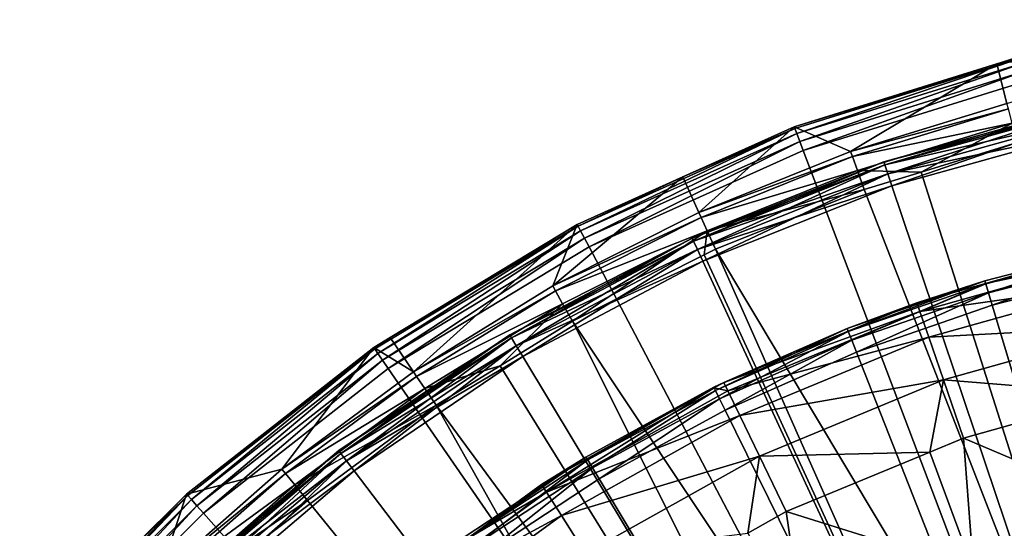
# Model space of a CAD drawing. Extents: x -23 to 23, y -132 to 39.
# Drawn here: x -17 to -6, y 17 to 23 of the extents above; entities that cross this region are included whole.
import ezdxf

# ---------------------------------------------------------------- set-up
doc = ezdxf.new("R2010")
doc.units = 0
doc.header["$MEASUREMENT"] = 0
for name, color, linetype in [('L3', 7, 'Continuous'), ('L4', 7, 'Continuous'), ('L5', 7, 'Continuous')]:
    doc.layers.add(name, color=color, linetype=linetype)

msp = doc.modelspace()

# ---------------------------------------------------------------- linework, layer by layer
at = {"layer": 'L3', "color": 7}
for points in [[(-4.32855, 20.34462, 98.05), (-5.982229, 19.8792, 97.9), (-5.993811, 19.91769, 98.05)], [(-5.993811, 19.91769, 98.05), (-5.984926, 19.88602, 100.986), (-4.32855, 20.34462, 98.05)], [(-4.32855, 20.34462, 98.05), (-5.984926, 19.88602, 100.986), (-4.423707, 20.32414, 100.986)], [(-4.32855, 20.34462, 98.05), (-4.320186, 20.30531, 97.9), (-5.982229, 19.8792, 97.9)], [(-4.423707, 20.32414, 100.986), (-5.984926, 19.88602, 100.986), (-4.40059, 20.21793, 102.4564)], [(-4.320186, 20.30531, 97.9), (-5.950586, 19.77405, 97.79019), (-5.982229, 19.8792, 97.9)], [(-4.320186, 20.30531, 97.9), (-4.297334, 20.19791, 97.79019), (-5.950586, 19.77405, 97.79019)], [(-4.40059, 20.21793, 102.4564), (-5.984926, 19.88602, 100.986), (-6.760941, 19.55555, 102.4564)], [(-4.40059, 20.21793, 102.4564), (-6.760941, 19.55555, 102.4564), (-4.33174, 19.90161, 103.8949)], [(-4.297334, 20.19791, 97.79019), (-5.907362, 19.63041, 97.75), (-5.950586, 19.77405, 97.79019)], [(-4.297334, 20.19791, 97.79019), (-4.266119, 20.05119, 97.75), (-5.907362, 19.63041, 97.75)], [(-5.907362, 19.63041, 97.75), (-4.266119, 20.05119, 97.75), (0, 0, 97.75)], [(-5.993811, 19.91769, 98.05), (-7.603408, 19.31729, 97.9), (-7.618129, 19.35469, 98.05)], [(-7.618129, 19.35469, 98.05), (-6.796459, 19.65828, 100.986), (-5.993811, 19.91769, 98.05)], [(-5.993811, 19.91769, 98.05), (-5.982229, 19.8792, 97.9), (-7.603408, 19.31729, 97.9)], [(-5.982229, 19.8792, 97.9), (-7.563191, 19.21512, 97.79019), (-7.603408, 19.31729, 97.9)], [(-5.982229, 19.8792, 97.9), (-5.950586, 19.77405, 97.79019), (-7.563191, 19.21512, 97.79019)], [(-5.993811, 19.91769, 98.05), (-6.796459, 19.65828, 100.986), (-5.984926, 19.88602, 100.986)], [(-5.984926, 19.88602, 100.986), (-6.796459, 19.65828, 100.986), (-6.760941, 19.55555, 102.4564)], [(-4.33174, 19.90161, 103.8949), (-6.760941, 19.55555, 102.4564), (-6.655162, 19.24959, 103.8949)], [(-4.33174, 19.90161, 103.8949), (-6.655162, 19.24959, 103.8949), (-4.218654, 19.38205, 105.2701)], [(-5.950586, 19.77405, 97.79019), (-7.508252, 19.07554, 97.75), (-7.563191, 19.21512, 97.79019)], [(-5.950586, 19.77405, 97.79019), (-5.907362, 19.63041, 97.75), (-7.508252, 19.07554, 97.75)], [(-7.618129, 19.35469, 98.05), (-9.073803, 18.71647, 100.986), (-6.796459, 19.65828, 100.986)], [(-9.073803, 18.71647, 100.986), (-6.760941, 19.55555, 102.4564), (-6.796459, 19.65828, 100.986)], [(-9.026385, 18.61866, 102.4564), (-6.760941, 19.55555, 102.4564), (-9.073803, 18.71647, 100.986)], [(-9.026385, 18.61866, 102.4564), (-6.655162, 19.24959, 103.8949), (-6.760941, 19.55555, 102.4564)], [(0, 0, 97.75), (-7.508252, 19.07554, 97.75), (-5.907362, 19.63041, 97.75)], [(-7.618129, 19.35469, 98.05), (-9.172648, 18.62343, 97.9), (-9.190407, 18.65949, 98.05)], [(-9.190407, 18.65949, 98.05), (-9.073803, 18.71647, 100.986), (-7.618129, 19.35469, 98.05)], [(-7.618129, 19.35469, 98.05), (-7.603408, 19.31729, 97.9), (-9.172648, 18.62343, 97.9)], [(-7.603408, 19.31729, 97.9), (-9.12413, 18.52492, 97.79019), (-9.172648, 18.62343, 97.9)], [(-7.603408, 19.31729, 97.9), (-7.563191, 19.21512, 97.79019), (-9.12413, 18.52492, 97.79019)], [(-4.218654, 19.38205, 105.2701), (-6.655162, 19.24959, 103.8949), (-6.48142, 18.74706, 105.2701)], [(-4.218654, 19.38205, 105.2701), (-6.48142, 18.74706, 105.2701), (-4.394791, 18.57767, 106.5522)], [(-7.563191, 19.21512, 97.79019), (-9.057852, 18.39036, 97.75), (-9.12413, 18.52492, 97.79019)], [(-7.563191, 19.21512, 97.79019), (-7.508252, 19.07554, 97.75), (-9.057852, 18.39036, 97.75)], [(-8.885161, 18.32736, 103.8949), (-6.655162, 19.24959, 103.8949), (-9.026385, 18.61866, 102.4564)], [(-8.885161, 18.32736, 103.8949), (-6.48142, 18.74706, 105.2701), (-6.655162, 19.24959, 103.8949)], [(0, 0, 97.75), (-9.057852, 18.39036, 97.75), (-7.508252, 19.07554, 97.75)], [(-9.190407, 18.65949, 98.05), (-9.186846, 18.65313, 100.986), (-9.073803, 18.71647, 100.986)], [(-9.073803, 18.71647, 100.986), (-9.186846, 18.65313, 100.986), (-9.026385, 18.61866, 102.4564)], [(-8.653202, 17.8489, 105.2701), (-6.48142, 18.74706, 105.2701), (-8.885161, 18.32736, 103.8949)], [(-8.653202, 17.8489, 105.2701), (-6.643211, 17.89356, 106.5522), (-6.48142, 18.74706, 105.2701)], [(-6.643211, 17.89356, 106.5522), (-6.243492, 18.05887, 106.5522), (-6.48142, 18.74706, 105.2701)], [(-4.394791, 18.57767, 106.5522), (-6.48142, 18.74706, 105.2701), (-6.243492, 18.05887, 106.5522)], [(-10.69991, 17.83682, 98.05), (-11.22377, 17.51191, 100.986), (-9.190407, 18.65949, 98.05)], [(-11.22377, 17.51191, 100.986), (-9.186846, 18.65313, 100.986), (-9.190407, 18.65949, 98.05)], [(-9.186846, 18.65313, 100.986), (-11.22377, 17.51191, 100.986), (-11.16512, 17.42039, 102.4564)], [(-9.026385, 18.61866, 102.4564), (-9.186846, 18.65313, 100.986), (-11.16512, 17.42039, 102.4564)], [(-9.026385, 18.61866, 102.4564), (-11.16512, 17.42039, 102.4564), (-8.885161, 18.32736, 103.8949)], [(-9.190407, 18.65949, 98.05), (-10.67923, 17.80235, 97.9), (-10.69991, 17.83682, 98.05)], [(-9.190407, 18.65949, 98.05), (-9.172648, 18.62343, 97.9), (-10.67923, 17.80235, 97.9)], [(-9.172648, 18.62343, 97.9), (-10.62274, 17.70819, 97.79019), (-10.67923, 17.80235, 97.9)], [(-9.172648, 18.62343, 97.9), (-9.12413, 18.52492, 97.79019), (-10.62274, 17.70819, 97.79019)], [(-9.12413, 18.52492, 97.79019), (-10.54558, 17.57956, 97.75), (-10.62274, 17.70819, 97.79019)], [(-9.12413, 18.52492, 97.79019), (-9.057852, 18.39036, 97.75), (-10.54558, 17.57956, 97.75)], [(-4.394791, 18.57767, 106.5522), (-6.243492, 18.05887, 106.5522), (-4.05289, 17.12953, 108.5538)], [(-10.54558, 17.57956, 97.75), (-9.057852, 18.39036, 97.75), (0, 0, 97.75)], [(-8.885161, 18.32736, 103.8949), (-11.16512, 17.42039, 102.4564), (-10.99043, 17.14784, 103.8949)], [(-8.885161, 18.32736, 103.8949), (-10.99043, 17.14784, 103.8949), (-8.653202, 17.8489, 105.2701)], [(-6.243492, 18.05887, 106.5522), (-6.643211, 17.89356, 106.5522), (-6.127189, 16.50164, 108.5538)], [(-4.05289, 17.12953, 108.5538), (-6.243492, 18.05887, 106.5522), (-6.127189, 16.50164, 108.5538)], [(-10.69991, 17.83682, 98.05), (-12.11286, 16.85966, 97.9), (-12.13631, 16.8923, 98.05)], [(-12.13631, 16.8923, 98.05), (-12.11505, 16.8631, 100.986), (-10.69991, 17.83682, 98.05)], [(-10.69991, 17.83682, 98.05), (-12.11505, 16.8631, 100.986), (-11.22377, 17.51191, 100.986)], [(-10.69991, 17.83682, 98.05), (-10.67923, 17.80235, 97.9), (-12.11286, 16.85966, 97.9)], [(-10.67923, 17.80235, 97.9), (-12.04879, 16.77048, 97.79019), (-12.11286, 16.85966, 97.9)], [(-10.67923, 17.80235, 97.9), (-10.62274, 17.70819, 97.79019), (-12.04879, 16.77048, 97.79019)], [(-8.653202, 17.8489, 105.2701), (-10.99043, 17.14784, 103.8949), (-10.70351, 16.70017, 105.2701)], [(-8.653202, 17.8489, 105.2701), (-10.70351, 16.70017, 105.2701), (-8.790363, 16.93886, 106.5522)], [(-8.790363, 16.93886, 106.5522), (-8.335549, 17.19368, 106.5522), (-8.653202, 17.8489, 105.2701)], [(-8.335549, 17.19368, 106.5522), (-6.643211, 17.89356, 106.5522), (-8.653202, 17.8489, 105.2701)], [(-6.643211, 17.89356, 106.5522), (-8.335549, 17.19368, 106.5522), (-6.127189, 16.50164, 108.5538)], [(-10.62274, 17.70819, 97.79019), (-11.96127, 16.64867, 97.75), (-12.04879, 16.77048, 97.79019)], [(-10.62274, 17.70819, 97.79019), (-10.54558, 17.57956, 97.75), (-11.96127, 16.64867, 97.75)], [(0, 0, 97.75), (-11.96127, 16.64867, 97.75), (-10.54558, 17.57956, 97.75)], [(-11.22377, 17.51191, 100.986), (-12.11505, 16.8631, 100.986), (-11.16512, 17.42039, 102.4564)], [(-11.16512, 17.42039, 102.4564), (-12.11505, 16.8631, 100.986), (-13.14712, 15.97759, 102.4564)], [(-11.16512, 17.42039, 102.4564), (-13.14712, 15.97759, 102.4564), (-10.99043, 17.14784, 103.8949)], [(-10.99043, 17.14784, 103.8949), (-13.14712, 15.97759, 102.4564), (-12.94142, 15.72761, 103.8949)], [(-10.99043, 17.14784, 103.8949), (-12.94142, 15.72761, 103.8949), (-10.70351, 16.70017, 105.2701)], [(-8.335549, 17.19368, 106.5522), (-8.790363, 16.93886, 106.5522), (-8.108607, 15.62361, 108.5538)], [(-6.127189, 16.50164, 108.5538), (-8.335549, 17.19368, 106.5522), (-8.108607, 15.62361, 108.5538)], [(-4.05289, 17.12953, 108.5538), (-6.127189, 16.50164, 108.5538), (-3.658262, 15.46163, 110.3799)]]:
    msp.add_3dface(points, dxfattribs=at)
at = {"layer": 'L4', "color": 7}
for points in [[(-5.852282, 22.47902, 103.3052), (-2.702906, 22.92366, 112.5984), (-2.128606, 22.99834, 111.786)], [(-5.852282, 22.47902, 103.3052), (-2.128606, 22.99834, 111.786), (-5.562814, 22.56922, 103.3052)], [(-2.924648, 22.88528, 113.2318), (-2.702906, 22.92366, 112.5984), (-5.852282, 22.47902, 103.3052)], [(-5.852282, 22.47902, 103.3052), (-3, 22.86376, 113.9), (-2.924648, 22.88528, 113.2318)], [(-5.730881, 22.0097, 132.0132), (-3, 22.86376, 113.9), (-5.852282, 22.47902, 103.3052)], [(-8.235117, 21.71422, 103.1888), (-8.242674, 21.73415, 103.3052), (-5.557714, 22.54853, 103.1888)], [(-5.557714, 22.54853, 103.1888), (-8.242674, 21.73415, 103.3052), (-5.852282, 22.47902, 103.3052)], [(-5.557714, 22.54853, 103.1888), (-8.212185, 21.65375, 103.0897), (-8.235117, 21.71422, 103.1888)], [(-5.542238, 22.48574, 103.0897), (-8.212185, 21.65375, 103.0897), (-5.557714, 22.54853, 103.1888)], [(-5.557714, 22.54853, 103.1888), (-5.852282, 22.47902, 103.3052), (-5.562814, 22.56922, 103.3052)], [(-7.576789, 21.4444, 132.0132), (-5.852282, 22.47902, 103.3052), (-8.242674, 21.73415, 103.3052)], [(-5.542238, 22.48574, 103.0897), (-8.177448, 21.56216, 103.0233), (-8.212185, 21.65375, 103.0897)], [(-5.518794, 22.39063, 103.0233), (-8.177448, 21.56216, 103.0233), (-5.542238, 22.48574, 103.0897)], [(-5.730881, 22.0097, 132.0132), (-5.852282, 22.47902, 103.3052), (-7.576789, 21.4444, 132.0132)], [(-5.518794, 22.39063, 103.0233), (-8.136309, 21.45368, 103), (-8.177448, 21.56216, 103.0233)], [(-5.49103, 22.27799, 103), (-8.136309, 21.45368, 103), (-5.518794, 22.39063, 103.0233)], [(-8.136309, 21.45368, 103), (-5.49103, 22.27799, 103), (0, 0, 103)], [(-7.576789, 21.4444, 132.0132), (-5.714223, 21.94573, 132.2531), (-5.730881, 22.0097, 132.0132)], [(-7.576789, 21.4444, 132.0132), (-7.554765, 21.38207, 132.2531), (-5.714223, 21.94573, 132.2531)], [(-7.554765, 21.38207, 132.2531), (-5.670493, 21.77778, 132.4314), (-5.714223, 21.94573, 132.2531)], [(-9.368106, 20.72459, 132.0132), (-8.242674, 21.73415, 103.3052), (-9.557117, 21.14256, 103.3052)], [(-9.557117, 21.14256, 103.3052), (-8.242674, 21.73415, 103.3052), (-8.235117, 21.71422, 103.1888)], [(-7.576789, 21.4444, 132.0132), (-8.242674, 21.73415, 103.3052), (-9.368106, 20.72459, 132.0132)], [(-7.554765, 21.38207, 132.2531), (-7.49695, 21.21844, 132.4314), (-5.670493, 21.77778, 132.4314)], [(-7.49695, 21.21844, 132.4314), (-6.744479, 21.20019, 132.504), (-5.670493, 21.77778, 132.4314)], [(-5.670493, 21.77778, 132.4314), (-6.744479, 21.20019, 132.504), (-5.610522, 21.54746, 132.504)], [(-10.79243, 20.56327, 103.1888), (-9.557117, 21.14256, 103.3052), (-8.235117, 21.71422, 103.1888)], [(-10.79243, 20.56327, 103.1888), (-8.235117, 21.71422, 103.1888), (-10.76238, 20.506, 103.0897)], [(-10.76238, 20.506, 103.0897), (-8.235117, 21.71422, 103.1888), (-8.212185, 21.65375, 103.0897)], [(-10.76238, 20.506, 103.0897), (-8.212185, 21.65375, 103.0897), (-10.71686, 20.41926, 103.0233)], [(-10.71686, 20.41926, 103.0233), (-8.212185, 21.65375, 103.0897), (-8.177448, 21.56216, 103.0233)], [(-10.71686, 20.41926, 103.0233), (-8.177448, 21.56216, 103.0233), (-10.66294, 20.31654, 103)], [(-10.66294, 20.31654, 103), (-8.177448, 21.56216, 103.0233), (-8.136309, 21.45368, 103)], [(-5.610522, 21.54746, 132.504), (-6.744479, 21.20019, 132.504), (-3.375823, 10.61169, 132.876)], [(0, 0, 103), (-10.66294, 20.31654, 103), (-8.136309, 21.45368, 103)], [(-9.368106, 20.72459, 132.0132), (-7.554765, 21.38207, 132.2531), (-7.576789, 21.4444, 132.0132)], [(-9.368106, 20.72459, 132.0132), (-9.340875, 20.66435, 132.2531), (-7.554765, 21.38207, 132.2531)], [(-9.340875, 20.66435, 132.2531), (-7.49695, 21.21844, 132.4314), (-7.554765, 21.38207, 132.2531)], [(-9.340875, 20.66435, 132.2531), (-9.269391, 20.50621, 132.4314), (-7.49695, 21.21844, 132.4314)], [(-9.269391, 20.50621, 132.4314), (-7.417662, 20.99403, 132.504), (-7.49695, 21.21844, 132.4314)], [(-7.49695, 21.21844, 132.4314), (-7.417662, 20.99403, 132.504), (-6.744479, 21.20019, 132.504)], [(-3.375823, 10.61169, 132.876), (-6.744479, 21.20019, 132.504), (-7.417662, 20.99403, 132.504)], [(-9.368106, 20.72459, 132.0132), (-9.557117, 21.14256, 103.3052), (-11.09193, 19.85546, 132.0132)], [(-11.09193, 19.85546, 132.0132), (-9.557117, 21.14256, 103.3052), (-10.80234, 20.58214, 103.3052)], [(-10.80234, 20.58214, 103.3052), (-9.557117, 21.14256, 103.3052), (-10.79243, 20.56327, 103.1888)], [(-9.269391, 20.50621, 132.4314), (-9.171358, 20.28934, 132.504), (-7.417662, 20.99403, 132.504)], [(-7.417662, 20.99403, 132.504), (-9.171358, 20.28934, 132.504), (-3.375823, 10.61169, 132.876)], [(-11.09193, 19.85546, 132.0132), (-9.340875, 20.66435, 132.2531), (-9.368106, 20.72459, 132.0132)], [(-10.80234, 20.58214, 103.3052), (-13.00989, 19.24762, 103.3052), (-12.73583, 18.84327, 132.0132)], [(-13.00989, 19.24762, 103.3052), (-10.80234, 20.58214, 103.3052), (-10.79243, 20.56327, 103.1888)], [(-11.09193, 19.85546, 132.0132), (-10.80234, 20.58214, 103.3052), (-12.73583, 18.84327, 132.0132)], [(-11.09193, 19.85546, 132.0132), (-11.05968, 19.79774, 132.2531), (-9.340875, 20.66435, 132.2531)], [(-11.05968, 19.79774, 132.2531), (-9.269391, 20.50621, 132.4314), (-9.340875, 20.66435, 132.2531)], [(-13.19237, 19.11245, 103.1888), (-13.00989, 19.24762, 103.3052), (-10.79243, 20.56327, 103.1888)], [(-13.19237, 19.11245, 103.1888), (-10.79243, 20.56327, 103.1888), (-13.15564, 19.05923, 103.0897)], [(-13.15564, 19.05923, 103.0897), (-10.79243, 20.56327, 103.1888), (-10.76238, 20.506, 103.0897)], [(-13.15564, 19.05923, 103.0897), (-10.76238, 20.506, 103.0897), (-13.09999, 18.97861, 103.0233)], [(-13.09999, 18.97861, 103.0233), (-10.76238, 20.506, 103.0897), (-10.71686, 20.41926, 103.0233)], [(-11.05968, 19.79774, 132.2531), (-10.97505, 19.64624, 132.4314), (-9.269391, 20.50621, 132.4314)], [(-10.85897, 19.43846, 132.504), (-9.269391, 20.50621, 132.4314), (-10.97505, 19.64624, 132.4314)], [(-9.303658, 20.22263, 132.504), (-9.269391, 20.50621, 132.4314), (-10.85897, 19.43846, 132.504)], [(-9.303658, 20.22263, 132.504), (-9.171358, 20.28934, 132.504), (-9.269391, 20.50621, 132.4314)], [(-13.09999, 18.97861, 103.0233), (-10.71686, 20.41926, 103.0233), (-13.03409, 18.88313, 103)], [(-13.03409, 18.88313, 103), (-10.71686, 20.41926, 103.0233), (-10.66294, 20.31654, 103)], [(0, 0, 103), (-13.03409, 18.88313, 103), (-10.66294, 20.31654, 103)], [(-9.303658, 20.22263, 132.504), (-10.85897, 19.43846, 132.504), (-4.654289, 10.11641, 132.876)], [(-9.171358, 20.28934, 132.504), (-9.303658, 20.22263, 132.504), (-4.654289, 10.11641, 132.876)], [(-3.375823, 10.61169, 132.876), (-9.171358, 20.28934, 132.504), (-4.654289, 10.11641, 132.876)], [(-12.73583, 18.84327, 132.0132), (-11.05968, 19.79774, 132.2531), (-11.09193, 19.85546, 132.0132)], [(-12.73583, 18.84327, 132.0132), (-12.69881, 18.7885, 132.2531), (-11.05968, 19.79774, 132.2531)], [(-12.69881, 18.7885, 132.2531), (-10.97505, 19.64624, 132.4314), (-11.05968, 19.79774, 132.2531)], [(-12.69881, 18.7885, 132.2531), (-12.60163, 18.64471, 132.4314), (-10.97505, 19.64624, 132.4314)], [(-11.71101, 18.91384, 132.504), (-10.97505, 19.64624, 132.4314), (-12.60163, 18.64471, 132.4314)], [(-10.85897, 19.43846, 132.504), (-10.97505, 19.64624, 132.4314), (-11.71101, 18.91384, 132.504)], [(-10.85897, 19.43846, 132.504), (-11.71101, 18.91384, 132.504), (-5.862201, 9.46778, 132.876)], [(-4.654289, 10.11641, 132.876), (-10.85897, 19.43846, 132.504), (-5.862201, 9.46778, 132.876)], [(-12.73583, 18.84327, 132.0132), (-13.00989, 19.24762, 103.3052), (-13.20448, 19.12999, 103.3052)], [(-13.20448, 19.12999, 103.3052), (-13.00989, 19.24762, 103.3052), (-13.19237, 19.11245, 103.1888)], [(-14.28797, 17.69531, 132.0132), (-13.20448, 19.12999, 103.3052), (-15.41407, 17.39889, 103.3052)], [(-13.20448, 19.12999, 103.3052), (-15.39994, 17.38293, 103.1888), (-15.41407, 17.39889, 103.3052)], [(-13.19237, 19.11245, 103.1888), (-15.39994, 17.38293, 103.1888), (-13.20448, 19.12999, 103.3052)], [(-13.19237, 19.11245, 103.1888), (-15.35705, 17.33453, 103.0897), (-15.39994, 17.38293, 103.1888)], [(-13.15564, 19.05923, 103.0897), (-15.35705, 17.33453, 103.0897), (-13.19237, 19.11245, 103.1888)], [(-13.15564, 19.05923, 103.0897), (-15.29209, 17.26121, 103.0233), (-15.35705, 17.33453, 103.0897)], [(-13.09999, 18.97861, 103.0233), (-15.29209, 17.26121, 103.0233), (-13.15564, 19.05923, 103.0897)], [(-12.73583, 18.84327, 132.0132), (-13.20448, 19.12999, 103.3052), (-14.28797, 17.69531, 132.0132)], [(-13.09999, 18.97861, 103.0233), (-15.21516, 17.17437, 103), (-15.29209, 17.26121, 103.0233)], [(-13.03409, 18.88313, 103), (-15.21516, 17.17437, 103), (-13.09999, 18.97861, 103.0233)], [(-15.21516, 17.17437, 103), (-13.03409, 18.88313, 103), (0, 0, 103)], [(-14.28797, 17.69531, 132.0132), (-12.69881, 18.7885, 132.2531), (-12.73583, 18.84327, 132.0132)], [(-11.71101, 18.91384, 132.504), (-12.60163, 18.64471, 132.4314), (-12.46835, 18.44753, 132.504)], [(-11.71101, 18.91384, 132.504), (-12.46835, 18.44753, 132.504), (-5.862201, 9.46778, 132.876)], [(-14.28797, 17.69531, 132.0132), (-14.24644, 17.64388, 132.2531), (-12.69881, 18.7885, 132.2531)], [(-14.24644, 17.64388, 132.2531), (-12.60163, 18.64471, 132.4314), (-12.69881, 18.7885, 132.2531)], [(-14.24644, 17.64388, 132.2531), (-14.13741, 17.50885, 132.4314), (-12.60163, 18.64471, 132.4314)], [(-12.46835, 18.44753, 132.504), (-12.60163, 18.64471, 132.4314), (-14.13741, 17.50885, 132.4314)], [(-12.46835, 18.44753, 132.504), (-14.13741, 17.50885, 132.4314), (-13.98789, 17.32368, 132.504)], [(-12.46835, 18.44753, 132.504), (-13.98789, 17.32368, 132.504), (-6.981248, 8.675623, 132.876)], [(-5.862201, 9.46778, 132.876), (-12.46835, 18.44753, 132.504), (-6.981248, 8.675623, 132.876)], [(-14.28797, 17.69531, 132.0132), (-15.41407, 17.39889, 103.3052), (-15.73716, 16.41986, 132.0132)], [(-15.73716, 16.41986, 132.0132), (-14.24644, 17.64388, 132.2531), (-14.28797, 17.69531, 132.0132)], [(-15.73716, 16.41986, 132.0132), (-15.69142, 16.37213, 132.2531), (-14.24644, 17.64388, 132.2531)], [(-15.69142, 16.37213, 132.2531), (-14.13741, 17.50885, 132.4314), (-14.24644, 17.64388, 132.2531)], [(-15.69142, 16.37213, 132.2531), (-15.57133, 16.24684, 132.4314), (-14.13741, 17.50885, 132.4314)], [(-13.98789, 17.32368, 132.504), (-14.13741, 17.50885, 132.4314), (-15.57133, 16.24684, 132.4314)], [(-15.39994, 17.38293, 103.1888), (-17.33453, 15.35705, 103.0897), (-17.38293, 15.39994, 103.1888)], [(-15.39994, 17.38293, 103.1888), (-17.38293, 15.39994, 103.1888), (-16.05761, 16.75535, 103.3052)], [(-15.35705, 17.33453, 103.0897), (-17.33453, 15.35705, 103.0897), (-15.39994, 17.38293, 103.1888)], [(-15.35705, 17.33453, 103.0897), (-17.26121, 15.29209, 103.0233), (-17.33453, 15.35705, 103.0897)], [(-15.29209, 17.26121, 103.0233), (-17.26121, 15.29209, 103.0233), (-15.35705, 17.33453, 103.0897)], [(-15.73716, 16.41986, 132.0132), (-15.41407, 17.39889, 103.3052), (-16.05761, 16.75535, 103.3052)], [(-16.05761, 16.75535, 103.3052), (-15.41407, 17.39889, 103.3052), (-15.39994, 17.38293, 103.1888)], [(-13.98789, 17.32368, 132.504), (-15.57133, 16.24684, 132.4314), (-15.40665, 16.07501, 132.504)], [(-13.98789, 17.32368, 132.504), (-15.40665, 16.07501, 132.504), (-6.981248, 8.675623, 132.876)], [(-15.29209, 17.26121, 103.0233), (-17.17437, 15.21516, 103), (-17.26121, 15.29209, 103.0233)], [(-15.21516, 17.17437, 103), (-17.17437, 15.21516, 103), (-15.29209, 17.26121, 103.0233)], [(0, 0, 103), (-17.17437, 15.21516, 103), (-15.21516, 17.17437, 103)]]:
    msp.add_3dface(points, dxfattribs=at)
at = {"layer": 'L5', "color": 7}
for points in [[(-4.836835, 21.97396, 99.7), (-4.836835, 21.97396, 0.3), (-7.184284, 21.3222, 99.7)], [(-7.184284, 21.3222, 99.7), (-4.836835, 21.97396, 0.3), (-7.184284, 21.3222, 0.3)], [(-4.836835, 21.97396, 0.3), (-7.171451, 21.28411, 0.15), (-7.184284, 21.3222, 0.3)], [(-4.828195, 21.93471, 99.85), (-4.836835, 21.97396, 99.7), (-7.184284, 21.3222, 99.7)], [(-4.836835, 21.97396, 0.3), (-4.828195, 21.93471, 0.15), (-7.171451, 21.28411, 0.15)], [(-4.828195, 21.93471, 99.85), (-7.184284, 21.3222, 99.7), (-7.171451, 21.28411, 99.85)], [(-4.828195, 21.93471, 0.15), (-7.136389, 21.18005, 0.040192), (-7.171451, 21.28411, 0.15)], [(-4.804589, 21.82747, 99.95981), (-4.828195, 21.93471, 99.85), (-7.171451, 21.28411, 99.85)], [(-4.828195, 21.93471, 0.15), (-4.804589, 21.82747, 0.040192), (-7.136389, 21.18005, 0.040192)], [(-4.804589, 21.82747, 99.95981), (-7.171451, 21.28411, 99.85), (-7.136389, 21.18005, 99.95981)], [(-4.804589, 21.82747, 0.040192), (-7.088494, 21.0379), (-7.136389, 21.18005, 0.040192)], [(-4.772344, 21.68098, 100), (-4.804589, 21.82747, 99.95981), (-7.136389, 21.18005, 99.95981)], [(-4.804589, 21.82747, 0.040192), (-4.772344, 21.68098), (-7.088494, 21.0379)], [(-4.772344, 21.68098, 100), (-7.136389, 21.18005, 99.95981), (-7.088494, 21.0379, 100)], [(-4.772344, 21.68098, 100), (-7.088494, 21.0379, 100), (0, 0, 100)], [(0, 0), (-7.088494, 21.0379), (-4.772344, 21.68098)], [(-7.184284, 21.3222, 99.7), (-7.184284, 21.3222, 0.3), (-9.447505, 20.42045, 99.7)], [(-9.447505, 20.42045, 99.7), (-7.184284, 21.3222, 0.3), (-9.447505, 20.42045, 0.3)], [(-7.184284, 21.3222, 0.3), (-9.430628, 20.38397, 0.15), (-9.447505, 20.42045, 0.3)], [(-7.171451, 21.28411, 99.85), (-7.184284, 21.3222, 99.7), (-9.447505, 20.42045, 99.7)], [(-7.171451, 21.28411, 99.85), (-9.447505, 20.42045, 99.7), (-9.430628, 20.38397, 99.85)], [(-7.184284, 21.3222, 0.3), (-7.171451, 21.28411, 0.15), (-9.430628, 20.38397, 0.15)], [(-7.171451, 21.28411, 0.15), (-9.384521, 20.28431, 0.040192), (-9.430628, 20.38397, 0.15)], [(-7.136389, 21.18005, 99.95981), (-7.171451, 21.28411, 99.85), (-9.430628, 20.38397, 99.85)], [(-7.171451, 21.28411, 0.15), (-7.136389, 21.18005, 0.040192), (-9.384521, 20.28431, 0.040192)], [(-7.136389, 21.18005, 99.95981), (-9.430628, 20.38397, 99.85), (-9.384521, 20.28431, 99.95981)], [(-7.136389, 21.18005, 0.040192), (-9.321538, 20.14817), (-9.384521, 20.28431, 0.040192)], [(-7.088494, 21.0379, 100), (-7.136389, 21.18005, 99.95981), (-9.384521, 20.28431, 99.95981)], [(-7.136389, 21.18005, 0.040192), (-7.088494, 21.0379), (-9.321538, 20.14817)], [(-7.088494, 21.0379, 100), (-9.384521, 20.28431, 99.95981), (-9.321538, 20.14817, 100)], [(0, 0, 100), (-7.088494, 21.0379, 100), (-9.321538, 20.14817, 100)], [(-9.321538, 20.14817), (-7.088494, 21.0379), (0, 0)], [(-9.447505, 20.42045, 99.7), (-9.447505, 20.42045, 0.3), (-11.59996, 19.27929, 99.7)], [(-11.59996, 19.27929, 99.7), (-9.447505, 20.42045, 0.3), (-11.59996, 19.27929, 0.3)], [(-9.447505, 20.42045, 0.3), (-11.57924, 19.24485, 0.15), (-11.59996, 19.27929, 0.3)], [(-9.430628, 20.38397, 99.85), (-9.447505, 20.42045, 99.7), (-11.59996, 19.27929, 99.7)], [(-9.430628, 20.38397, 99.85), (-11.59996, 19.27929, 99.7), (-11.57924, 19.24485, 99.85)], [(-9.447505, 20.42045, 0.3), (-9.430628, 20.38397, 0.15), (-11.57924, 19.24485, 0.15)], [(-9.430628, 20.38397, 0.15), (-11.52263, 19.15076, 0.040192), (-11.57924, 19.24485, 0.15)], [(-9.384521, 20.28431, 99.95981), (-9.430628, 20.38397, 99.85), (-11.57924, 19.24485, 99.85)], [(-9.430628, 20.38397, 0.15), (-9.384521, 20.28431, 0.040192), (-11.52263, 19.15076, 0.040192)], [(-9.384521, 20.28431, 99.95981), (-11.57924, 19.24485, 99.85), (-11.52263, 19.15076, 99.95981)], [(-9.384521, 20.28431, 0.040192), (-11.4453, 19.02223), (-11.52263, 19.15076, 0.040192)], [(-9.321538, 20.14817, 100), (-9.384521, 20.28431, 99.95981), (-11.52263, 19.15076, 99.95981)], [(-9.384521, 20.28431, 0.040192), (-9.321538, 20.14817), (-11.4453, 19.02223)], [(-9.321538, 20.14817, 100), (-11.52263, 19.15076, 99.95981), (-11.4453, 19.02223, 100)], [(0, 0, 100), (-9.321538, 20.14817, 100), (-11.4453, 19.02223, 100)], [(0, 0), (-11.4453, 19.02223), (-9.321538, 20.14817)], [(-11.59996, 19.27929, 99.7), (-11.59996, 19.27929, 0.3), (-13.61642, 17.91209, 99.7)], [(-13.61642, 17.91209, 99.7), (-11.59996, 19.27929, 0.3), (-13.61642, 17.91209, 0.3)], [(-11.59996, 19.27929, 0.3), (-13.5921, 17.8801, 0.15), (-13.61642, 17.91209, 0.3)], [(-11.57924, 19.24485, 99.85), (-11.59996, 19.27929, 99.7), (-13.61642, 17.91209, 99.7)], [(-11.57924, 19.24485, 99.85), (-13.61642, 17.91209, 99.7), (-13.5921, 17.8801, 99.85)], [(-11.59996, 19.27929, 0.3), (-11.57924, 19.24485, 0.15), (-13.5921, 17.8801, 0.15)], [(-11.57924, 19.24485, 0.15), (-13.52564, 17.79268, 0.040192), (-13.5921, 17.8801, 0.15)], [(-11.52263, 19.15076, 99.95981), (-11.57924, 19.24485, 99.85), (-13.5921, 17.8801, 99.85)], [(-11.57924, 19.24485, 0.15), (-11.52263, 19.15076, 0.040192), (-13.52564, 17.79268, 0.040192)], [(-11.52263, 19.15076, 99.95981), (-13.5921, 17.8801, 99.85), (-13.52564, 17.79268, 99.95981)], [(-11.52263, 19.15076, 0.040192), (-13.43487, 17.67327), (-13.52564, 17.79268, 0.040192)], [(-11.4453, 19.02223, 100), (-11.52263, 19.15076, 99.95981), (-13.52564, 17.79268, 99.95981)], [(-11.52263, 19.15076, 0.040192), (-11.4453, 19.02223), (-13.43487, 17.67327)], [(-11.4453, 19.02223, 100), (-13.52564, 17.79268, 99.95981), (-13.43487, 17.67327, 100)], [(-11.4453, 19.02223, 100), (-13.43487, 17.67327, 100), (0, 0, 100)], [(0, 0), (-13.43487, 17.67327), (-11.4453, 19.02223)], [(-13.61642, 17.91209, 99.7), (-13.61642, 17.91209, 0.3), (-15.47324, 16.3349, 99.7)], [(-15.47324, 16.3349, 99.7), (-13.61642, 17.91209, 0.3), (-15.47324, 16.3349, 0.3)], [(-13.61642, 17.91209, 0.3), (-15.4456, 16.30572, 0.15), (-15.47324, 16.3349, 0.3)], [(-13.5921, 17.8801, 99.85), (-13.61642, 17.91209, 99.7), (-15.47324, 16.3349, 99.7)], [(-13.61642, 17.91209, 0.3), (-13.5921, 17.8801, 0.15), (-15.4456, 16.30572, 0.15)], [(-13.5921, 17.8801, 99.85), (-15.47324, 16.3349, 99.7), (-15.4456, 16.30572, 99.85)], [(-13.5921, 17.8801, 0.15), (-15.37008, 16.226, 0.040192), (-15.4456, 16.30572, 0.15)], [(-13.52564, 17.79268, 99.95981), (-13.5921, 17.8801, 99.85), (-15.4456, 16.30572, 99.85)], [(-13.52564, 17.79268, 99.95981), (-15.4456, 16.30572, 99.85), (-15.37008, 16.226, 99.95981)], [(-13.5921, 17.8801, 0.15), (-13.52564, 17.79268, 0.040192), (-15.37008, 16.226, 0.040192)], [(-13.52564, 17.79268, 0.040192), (-15.26693, 16.1171), (-15.37008, 16.226, 0.040192)], [(-13.43487, 17.67327, 100), (-13.52564, 17.79268, 99.95981), (-15.37008, 16.226, 99.95981)], [(-13.52564, 17.79268, 0.040192), (-13.43487, 17.67327), (-15.26693, 16.1171)], [(-13.43487, 17.67327, 100), (-15.37008, 16.226, 99.95981), (-15.26693, 16.1171, 100)], [(0, 0, 100), (-13.43487, 17.67327, 100), (-15.26693, 16.1171, 100)], [(-15.26693, 16.1171), (-13.43487, 17.67327), (0, 0)]]:
    msp.add_3dface(points, dxfattribs=at)

doc.saveas('drawing.dxf')
